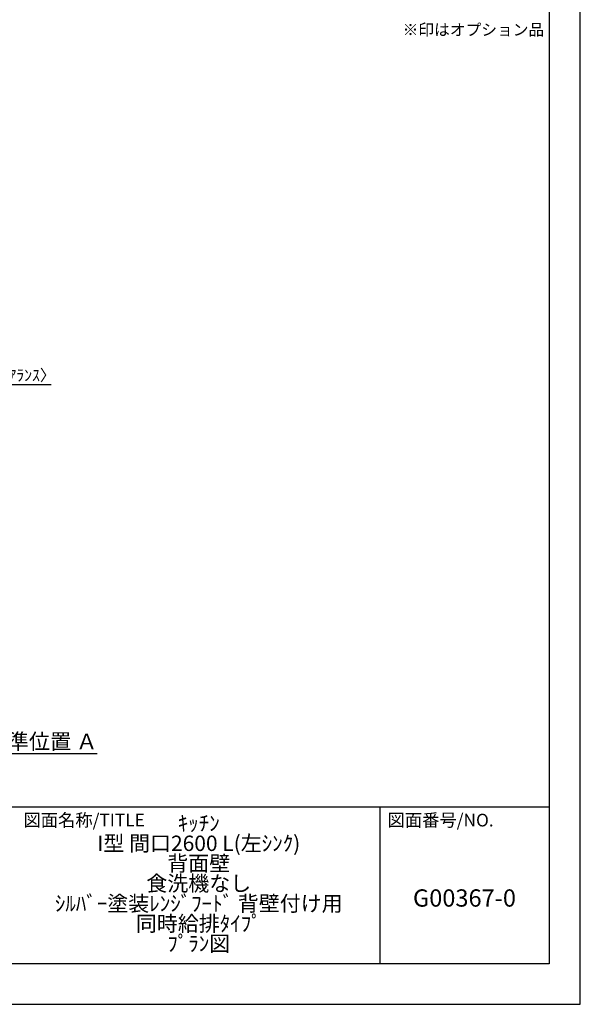
# Model space of a CAD drawing. Extents: x 55896 to 82369, y -11045 to -2175.
# Drawn here: x 65452 to 68370, y -11020 to -5895 of the extents above; entities that cross this region are included whole.
import ezdxf

# ---------------------------------------------------------------- set-up
doc = ezdxf.new("R2010")
doc.units = 0
doc.header["$LTSCALE"] = 50
doc.header["$MEASUREMENT"] = 0
doc.layers.get('0').update_dxf_attribs({"linetype": 'CONTINUOUS'})
doc.layers.get('DEFPOINTS').update_dxf_attribs({"color": 146, "linetype": 'CONTINUOUS'})
for name, color, linetype in [('160-文字', 254, 'CONTINUOUS'), ('166-寸法B', 11, 'CONTINUOUS'), ('190-図面外枠', 5, 'CONTINUOUS'), ('191-図面内枠', 4, 'CONTINUOUS')]:
    doc.layers.add(name, color=color, linetype=linetype)
doc.styles.add('KH001', font='txt')
doc.dimstyles.new('KH1xx030', dxfattribs={"dimscale": 30, "dimtxt": 2, "dimasz": 0.6, "dimexe": 0.3, "dimexo": 1.2, "dimgap": 0.5, "dimtad": 3, "dimdec": 1, "dimdsep": 46, "dimlunit": 6, "dimtxsty": 'KH001', "dimblk": 'DOT', "dimcen": 1, "dimdle": 1, "dimclrd": 256, "dimclre": 256, "dimclrt": 256, "dimadec": 0, "dimazin": 0, "dimtfac": 1, "dimtdec": 1, "dimtix": 1, "dimtmove": 2, "dimatfit": 3, "dimldrblk": 'CLOSEDBLANK', "dimfxl": 1, "dimtolj": 1, "dimtzin": 0, "dimlwd": -1, "dimlwe": -1, "dimarcsym": 0})

# ---------------------------------------------------------------- blocks, each defined once
blk = doc.blocks.new('A$C5D946DDC')
at = {"layer": '190-図面外枠'}
for p, q in [((20519, 14349.3), (20519, 350.7)), ((20519, 350.7), (271, 350.7))]:
    blk.add_line(p, q, dxfattribs=at)
at = {"layer": 'DEFPOINTS'}
blk.add_lwpolyline([(0, 0), (20790, 0), (20790, 14700), (0, 14700)], close=True, dxfattribs=at)
blk = doc.blocks.new('*D124')
at = {"layer": '166-寸法B', "transparency": 16777216}
for p, q in [((65158.1, -9684), (65158.1, -9711)), ((65263.1, -9714), (65855.1, -9714))]:
    blk.add_line(p, q, dxfattribs=at)
blk.add_solid([(65263.1, -9696.5), (65263.1, -9731.5), (65158.1, -9714)], dxfattribs=at)
at = {"layer": 'DEFPOINTS', "color": 0, "transparency": 16777216}
for p in [(65158.1, -9714), (65846.1, -9714), (65846.1, -9801.7)]:
    blk.add_point(p, dxfattribs=at)
at = {"layer": '166-寸法B', "transparency": 16777216, "insert": (65567.7, -9651.6), "char_height": 81, "attachment_point": 5, "style": 'KH001'}
blk.add_mtext('\\A1;基準位置 Ａ', dxfattribs=at)
blk = doc.blocks.new('_ClosedBlank')
at = {"color": 0, "linetype": 'ByBlock', "lineweight": -2}
for p, q in [((-1, 0.167), (0, 0)), ((-1, 0.167), (-1, -0.167)), ((0, 0), (-1, -0.167))]:
    blk.add_line(p, q, dxfattribs=at)
blk = doc.blocks.new('_None')
blk = doc.blocks.new('_Dot')
at = {"color": 0, "linetype": 'ByBlock', "lineweight": -2}
blk.add_line((-0.5, 0), (-1, 0), dxfattribs=at)
at = {"color": 0, "linetype": 'ByBlock', "const_width": 0.5}
blk.add_lwpolyline([(-0.25, 0, 1), (0.25, 0, 1)], format="xyb", close=True, dxfattribs=at)
blk = doc.blocks.new('*D134')
at = {"layer": '166-寸法B', "transparency": 16777216}
for p, q in [((65155.1, -8033.8), (65155.1, -7786.6)), ((65158.1, -8033.8), (65158.1, -7786.6)), ((65137.1, -7795.6), (65119.1, -7795.6)), ((65158.1, -7795.6), (65155.1, -7795.6)), ((65158.1, -7795.6), (65155.1, -7795.6)), ((65616.6, -7795.6), (65158.1, -7795.6)), ((65176.1, -7795.6), (65194.1, -7795.6))]:
    blk.add_line(p, q, dxfattribs=at)
at = {"layer": 'DEFPOINTS', "color": 0, "transparency": 16777216}
for p in [(65155.1, -7795.6), (65155.1, -8069.8), (65158.1, -8069.8)]:
    blk.add_point(p, dxfattribs=at)
at = {"layer": '166-寸法B', "transparency": 16777216, "xscale": 18, "yscale": 18, "zscale": 18}
blk.add_blockref('_Dot', (65155.1, -7795.6), dxfattribs=at)
at = {"layer": '166-寸法B', "transparency": 16777216, "xscale": 18, "yscale": 18, "zscale": 18, "rotation": 180}
blk.add_blockref('_Dot', (65158.1, -7795.6), dxfattribs=at)
at = {"layer": '166-寸法B', "transparency": 16777216, "insert": (65412.1, -7745.6), "char_height": 60, "attachment_point": 5, "style": 'KH001'}
blk.add_mtext('\\A1;3〈ｸﾘｱﾗﾝｽ〉', dxfattribs=at)

msp = doc.modelspace()

# ---------------------------------------------------------------- linework, layer by layer
at = {"layer": '191-図面内枠'}
for p, q in [((56058.53, -9992.67), (68207.35, -9992.67)), ((67326.92, -9992.67), (67326.92, -10809.6))]:
    msp.add_line(p, q, dxfattribs=at)

# ---------------------------------------------------------------- block references
at = {"layer": '190-図面外枠', "xscale": 0.6000000000058208, "yscale": 0.6000000000058208, "zscale": 0.6000000000058208}
msp.add_blockref('A$C5D946DDC', (55895.95, -11020), dxfattribs=at)

# ---------------------------------------------------------------- texts
at = {"layer": '160-文字', "insert": (67445.34, -5995.95), "char_height": 60, "attachment_point": 7, "style": 'KH001'}
msp.add_mtext('※印はオプション品', dxfattribs=at)
at = {"layer": '160-文字', "attachment_point": 5, "style": 'KH001'}
for s, insert, char_height, line_spacing_factor in [('ｷｯﾁﾝ\\PI型 間口2600 L(左ｼﾝｸ)\\P背面壁\\P食洗機なし\\Pｼﾙﾊﾞｰ塗装ﾚﾝｼﾞﾌｰﾄﾞ 背壁付け用\\P同時給排ﾀｲﾌﾟ\\Pﾌﾟﾗﾝ図', (66384.35, -10401.14), 80, 0.783), ('G00367-0', (67767.14, -10478.31), 90, 0.876232)]:
    msp.add_mtext(s, dxfattribs=dict(at, insert=insert, char_height=char_height, line_spacing_factor=line_spacing_factor))
at = {"layer": '191-図面内枠', "char_height": 66, "attachment_point": 4, "line_spacing_factor": 0.782827, "style": 'KH001'}
for s, insert in [('図面名称/TITLE', (65472, -10069.84)), ('図面番号/NO.', (67366.66, -10069.84))]:
    msp.add_mtext(s, dxfattribs=dict(at, insert=insert))

# ---------------------------------------------------------------- dimensions: what is measured, and where the dimension line sits
at = {"layer": '166-寸法B'}
dim = msp.add_linear_dim(base=(65155.11, -7795.63), p1=(65158.11, -8069.82), p2=(65155.11, -8069.82), text='<>〈ｸﾘｱﾗﾝｽ〉', dimstyle='KH1xx030', override={"dimtmove": 1}, dxfattribs=at)
dim.commit()
dim.dimension.update_dxf_attribs({"geometry": '*D134', "text_midpoint": (65412.12, -7815.48), "dimtype": 128})
dim = msp.add_linear_dim(base=(65846.08, -9714.04), p1=(65158.11, -9714.04), p2=(65846.08, -9801.66), angle=180, text='基準位置 Ａ', dimstyle='KH1xx030', override={"dimtxt": 2.7, "dimasz": 3.5, "dimexe": 0.1, "dimexo": 1, "dimblk2": 'None', "dimsah": 1, "dimdle": 0.3, "dimse2": 1}, dxfattribs=at)
dim.commit()
dim.dimension.update_dxf_attribs({"geometry": '*D124', "text_midpoint": (65567.74, -9651.55), "dimtype": 128})

doc.saveas('drawing.dxf')
